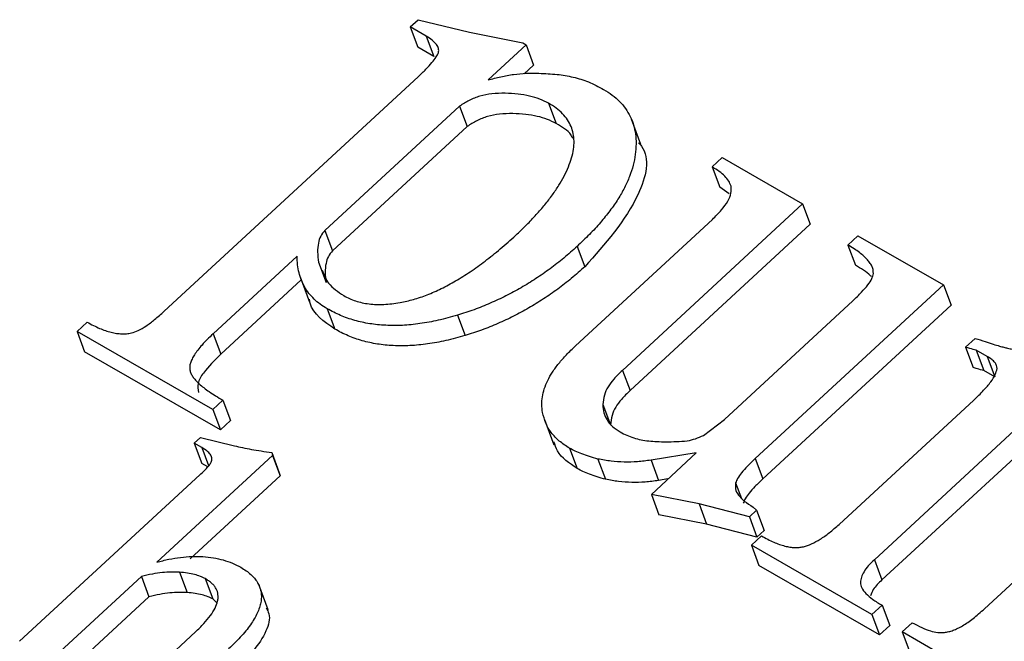
# Model space of a CAD drawing. Units: millimetres. Extents: x -14580 to 13437, y -2579 to -265.
# Drawn here: x 12510 to 12522, y -1826 to -1819 of the extents above; entities that cross this region are included whole.
import ezdxf

# ---------------------------------------------------------------- set-up
doc = ezdxf.new("R2010")
doc.units = ezdxf.units.MM

# ---------------------------------------------------------------- blocks, each defined once
blk = doc.blocks.new('Non-Adjustable Twin with 500mm2 feet')
for p, q in [((251.978, -2973.331), (252.135, -2973.186)), ((252.299, -2973.516), (251.978, -2973.331)), ((251.978, -2973.331), (252.13, -2973.736)), ((252.135, -2973.186), (253.16, -2973.436)), ((252.299, -2973.516), (252.451, -2973.921)), ((253.16, -2973.436), (254.223, -2973.649)), ((254.288, -2973.686), (253.53, -2974.387)), ((254.223, -2973.649), (254.288, -2973.686)), ((254.288, -2973.686), (254.439, -2974.091)), ((252.451, -2973.921), (252.13, -2973.736)), ((254.439, -2974.091), (254.253, -2974.264)), ((247.073, -2979), (252.134, -2974.324)), ((252.964, -2974.91), (250.278, -2977.391)), ((252.964, -2974.91), (253.115, -2975.315)), ((254.736, -2974.85), (254.888, -2975.255)), ((256.578, -2975.673), (256.388, -2975.167)), ((253.115, -2975.315), (250.43, -2977.796)), ((257.995, -2976.121), (258.197, -2975.935)), ((258.197, -2975.935), (259.8, -2976.858)), ((257.995, -2976.121), (258.147, -2976.526)), ((258.339, -2976.658), (258.147, -2976.526)), ((259.8, -2976.858), (256.209, -2980.177)), ((259.8, -2976.858), (259.952, -2977.263)), ((255.274, -2979.688), (258.003, -2977.166)), ((259.952, -2977.263), (256.361, -2980.582)), ((250.278, -2977.391), (250.43, -2977.796)), ((260.701, -2977.678), (260.903, -2977.492)), ((260.903, -2977.492), (262.607, -2978.473)), ((255.304, -2977.706), (255.456, -2978.111)), ((260.701, -2977.678), (260.853, -2978.083)), ((249.726, -2977.901), (248.049, -2979.45)), ((250.152, -2978.022), (250.304, -2978.427)), ((249.807, -2978.372), (248.201, -2979.855)), ((249.783, -2978.31), (249.973, -2978.816)), ((262.607, -2978.473), (258.856, -2981.938)), ((262.607, -2978.473), (262.759, -2978.878)), ((258.24, -2981.155), (260.802, -2978.788)), ((250.322, -2978.949), (250.474, -2979.355)), ((262.759, -2978.878), (259.008, -2982.343)), ((245.338, -2979.401), (245.539, -2979.215)), ((252.919, -2979.079), (253.071, -2979.484)), ((248.044, -2980.958), (245.338, -2979.401)), ((245.338, -2979.401), (245.489, -2979.806)), ((248.049, -2979.45), (248.201, -2979.855)), ((263.049, -2979.717), (263.241, -2979.54)), ((248.196, -2981.363), (245.489, -2979.806)), ((263.049, -2979.717), (263.201, -2980.122)), ((263.48, -2979.902), (263.262, -2979.776)), ((263.262, -2979.776), (263.414, -2980.181)), ((263.48, -2979.902), (263.631, -2980.307)), ((256.209, -2980.177), (256.361, -2980.582)), ((263.631, -2980.307), (263.414, -2980.181)), ((248.245, -2980.772), (248.044, -2980.958)), ((248.245, -2980.772), (248.397, -2981.177)), ((260.526, -2983.25), (263.211, -2980.77)), ((248.044, -2980.958), (248.196, -2981.363)), ((255.818, -2980.859), (255.97, -2981.265)), ((248.397, -2981.177), (248.196, -2981.363)), ((254.654, -2981.157), (254.844, -2981.663)), ((257.825, -2981.475), (258.24, -2981.155)), ((264.199, -2981.209), (261.23, -2983.952)), ((247.674, -2981.628), (247.798, -2981.513)), ((247.798, -2981.513), (248.477, -2981.683)), ((247.827, -2981.716), (247.674, -2981.628)), ((247.674, -2981.628), (247.826, -2982.033)), ((247.827, -2981.716), (247.961, -2982.073)), ((255.155, -2981.73), (255.307, -2982.135)), ((264.351, -2981.614), (261.382, -2984.357)), ((249.231, -2981.872), (246.925, -2984.003)), ((249.217, -2981.818), (249.231, -2981.872)), ((249.217, -2981.818), (249.369, -2982.223)), ((249.231, -2981.872), (249.383, -2982.277)), ((255.721, -2981.945), (255.873, -2982.35)), ((257.679, -2981.824), (256.778, -2981.968)), ((256.778, -2981.968), (256.93, -2982.373)), ((256.785, -2982.65), (257.679, -2981.824)), ((258.856, -2981.938), (259.008, -2982.343)), ((247.942, -2982.1), (247.826, -2982.033)), ((244.193, -2985.58), (247.784, -2982.263)), ((249.383, -2982.277), (247.591, -2983.934)), ((249.369, -2982.223), (249.383, -2982.277)), ((257.116, -2982.343), (256.93, -2982.373)), ((258.464, -2982.42), (258.582, -2982.732)), ((257.735, -2982.838), (256.785, -2982.65)), ((256.785, -2982.65), (256.937, -2983.055)), ((258.739, -2983.099), (257.735, -2982.838)), ((257.735, -2982.838), (257.887, -2983.243)), ((258.814, -2982.902), (258.88, -2982.968)), ((263.425, -2984.93), (265.719, -2982.81)), ((257.887, -2983.243), (256.937, -2983.055)), ((258.88, -2982.968), (258.739, -2983.099)), ((258.739, -2983.099), (258.89, -2983.504)), ((258.88, -2982.968), (259.032, -2983.373)), ((258.89, -2983.504), (257.887, -2983.243)), ((258.778, -2983.664), (258.979, -2983.478)), ((259.032, -2983.373), (258.89, -2983.504)), ((261.183, -2985.048), (258.778, -2983.664)), ((258.778, -2983.664), (258.93, -2984.069)), ((261.335, -2985.453), (258.93, -2984.069)), ((261.23, -2983.952), (261.382, -2984.357)), ((246.619, -2984.286), (244.827, -2985.942)), ((246.619, -2984.286), (246.771, -2984.691)), ((247.381, -2984.203), (247.533, -2984.608)), ((247.893, -2984.33), (248.045, -2984.735)), ((249.148, -2984.953), (248.958, -2984.447)), ((246.771, -2984.691), (244.979, -2986.347)), ((248.127, -2984.813), (248.045, -2984.735)), ((261.385, -2984.862), (261.183, -2985.048)), ((261.385, -2984.862), (261.536, -2985.267)), ((261.183, -2985.048), (261.335, -2985.453)), ((261.536, -2985.267), (261.335, -2985.453)), ((261.785, -2985.394), (261.986, -2985.208)), ((246.23, -2986.749), (247.697, -2985.394)), ((264.19, -2986.778), (261.785, -2985.394)), ((261.785, -2985.394), (261.937, -2985.799))]:
    blk.add_line(p, q)
for points, knots in [([(252.134, -2974.324), (252.188, -2974.273), (252.286, -2974.18), (252.407, -2974.048), (252.493, -2973.938), (252.547, -2973.842), (252.548, -2973.753), (252.502, -2973.671), (252.419, -2973.59), (252.341, -2973.542), (252.299, -2973.516)], [0, 0, 0, 0, 0.184138, 0.335414, 0.456553, 0.550903, 0.63476, 0.731325, 0.852838, 1, 1, 1, 1]), ([(253.53, -2974.387), (253.615, -2974.364), (253.784, -2974.318), (254.04, -2974.273), (254.295, -2974.25), (254.461, -2974.253), (254.545, -2974.254)], [0, 0, 0, 0, 0.250895, 0.498905, 0.747095, 1, 1, 1, 1]), ([(254.545, -2974.254), (254.666, -2974.259), (254.901, -2974.269), (255.179, -2974.315), (255.383, -2974.373), (255.536, -2974.427), (255.686, -2974.496), (255.784, -2974.549), (255.833, -2974.576)], [0, 0, 0, 0, 0.251087, 0.489017, 0.607621, 0.730518, 0.862533, 1, 1, 1, 1]), ([(254.736, -2974.85), (254.679, -2974.821), (254.563, -2974.762), (254.356, -2974.703), (254.124, -2974.665), (253.873, -2974.648), (253.617, -2974.657), (253.373, -2974.703), (253.15, -2974.786), (253.026, -2974.869), (252.964, -2974.91)], [0, 0, 0, 0, 0.119144, 0.242173, 0.372653, 0.512628, 0.649531, 0.772342, 0.886394, 1, 1, 1, 1]), ([(255.833, -2974.576), (255.892, -2974.612), (256.009, -2974.684), (256.154, -2974.814), (256.274, -2974.956), (256.367, -2975.112), (256.435, -2975.281), (256.472, -2975.465), (256.484, -2975.662), (256.469, -2975.871), (256.427, -2976.089), (256.353, -2976.312), (256.251, -2976.538), (256.122, -2976.767), (255.959, -2976.998), (255.77, -2977.234), (255.551, -2977.472), (255.387, -2977.627), (255.304, -2977.706)], [0, 0, 0, 0, 0.056478, 0.111714, 0.165881, 0.219704, 0.274346, 0.330364, 0.388191, 0.449125, 0.511365, 0.574575, 0.638964, 0.705099, 0.773852, 0.845959, 0.921193, 1, 1, 1, 1]), ([(254.081, -2977.484), (254.154, -2977.415), (254.297, -2977.282), (254.488, -2977.077), (254.662, -2976.878), (254.813, -2976.683), (254.941, -2976.491), (255.05, -2976.304), (255.134, -2976.12), (255.199, -2975.942), (255.238, -2975.77), (255.248, -2975.607), (255.232, -2975.455), (255.187, -2975.312), (255.118, -2975.179), (255.016, -2975.058), (254.892, -2974.944), (254.789, -2974.882), (254.736, -2974.85)], [0, 0, 0, 0, 0.08077, 0.158322, 0.231657, 0.302244, 0.369274, 0.433488, 0.496214, 0.556384, 0.614317, 0.66984, 0.723457, 0.776101, 0.82952, 0.883717, 0.94052, 1, 1, 1, 1]), ([(254.888, -2975.255), (254.831, -2975.226), (254.715, -2975.167), (254.508, -2975.108), (254.276, -2975.07), (254.025, -2975.053), (253.769, -2975.062), (253.525, -2975.108), (253.302, -2975.192), (253.178, -2975.274), (253.115, -2975.315)], [0, 0, 0, 0, 0.119144, 0.242173, 0.372653, 0.512628, 0.649531, 0.772342, 0.886394, 1, 1, 1, 1]), ([(255.222, -2975.551), (255.21, -2975.529), (255.143, -2975.403), (255.003, -2975.322), (254.888, -2975.255)], [0, 0, 0, 0, 0.178888, 1, 1, 1, 1]), ([(256.532, -2975.639), (256.551, -2975.66), (256.779, -2975.921), (256.533, -2976.906), (255.864, -2977.654), (255.456, -2978.111)], [0, 0, 0, 0, 0.0340126, 0.4100909, 1, 1, 1, 1]), ([(258.374, -2976.502), (258.36, -2976.468), (258.33, -2976.398), (258.248, -2976.301), (258.136, -2976.206), (258.044, -2976.151), (257.995, -2976.121)], [0, 0, 0, 0, 0.208037, 0.441517, 0.705122, 1, 1, 1, 1]), ([(258.003, -2977.166), (258.066, -2977.104), (258.182, -2976.99), (258.31, -2976.814), (258.382, -2976.649), (258.377, -2976.549), (258.374, -2976.502)], [0, 0, 0, 0, 0.303181, 0.561649, 0.789602, 1, 1, 1, 1]), ([(250.278, -2977.391), (250.247, -2977.427), (250.18, -2977.506), (250.141, -2977.653), (250.125, -2977.829), (250.142, -2977.953), (250.152, -2978.022)], [0, 0, 0, 0, 0.177623, 0.39347, 0.665899, 1, 1, 1, 1]), ([(251.775, -2978.826), (251.865, -2978.807), (252.048, -2978.768), (252.324, -2978.672), (252.605, -2978.548), (252.892, -2978.393), (253.184, -2978.21), (253.48, -2977.995), (253.784, -2977.753), (253.98, -2977.576), (254.081, -2977.484)], [0, 0, 0, 0, 0.100237, 0.204337, 0.315252, 0.432633, 0.559537, 0.69516, 0.842065, 1, 1, 1, 1]), ([(250.43, -2977.796), (250.399, -2977.832), (250.332, -2977.911), (250.293, -2978.058), (250.277, -2978.234), (250.294, -2978.358), (250.304, -2978.427)], [0, 0, 0, 0, 0.177623, 0.39347, 0.665899, 1, 1, 1, 1]), ([(255.304, -2977.706), (255.216, -2977.784), (255.044, -2977.937), (254.77, -2978.153), (254.486, -2978.35), (254.191, -2978.53), (253.889, -2978.695), (253.574, -2978.84), (253.252, -2978.972), (253.03, -2979.043), (252.919, -2979.079)], [0, 0, 0, 0, 0.131941, 0.259598, 0.385416, 0.509222, 0.631498, 0.753547, 0.876597, 1, 1, 1, 1]), ([(261.21, -2978.249), (261.21, -2978.226), (261.21, -2978.179), (261.188, -2978.11), (261.15, -2978.04), (261.092, -2977.971), (261.019, -2977.899), (260.932, -2977.824), (260.822, -2977.751), (260.743, -2977.703), (260.701, -2977.678)], [0, 0, 0, 0, 0.087268, 0.181054, 0.283836, 0.399535, 0.528013, 0.669969, 0.827695, 1, 1, 1, 1]), ([(250.322, -2978.949), (250.274, -2978.92), (250.18, -2978.861), (250.06, -2978.757), (249.955, -2978.643), (249.871, -2978.516), (249.805, -2978.379), (249.759, -2978.23), (249.73, -2978.071), (249.727, -2977.958), (249.726, -2977.901)], [0, 0, 0, 0, 0.1232197, 0.2437399, 0.364068, 0.4858681, 0.6088024, 0.7340974, 0.8647482, 1, 1, 1, 1]), ([(250.226, -2978.177), (250.26, -2978.269), (250.335, -2978.477), (250.539, -2978.612), (250.652, -2978.687)], [0, 0, 0, 0, 0.444356, 1, 1, 1, 1]), ([(255.456, -2978.111), (255.368, -2978.189), (255.196, -2978.342), (254.922, -2978.558), (254.638, -2978.755), (254.343, -2978.935), (254.041, -2979.1), (253.726, -2979.245), (253.403, -2979.377), (253.182, -2979.448), (253.071, -2979.484)], [0, 0, 0, 0, 0.131941, 0.259598, 0.385416, 0.509222, 0.631498, 0.753547, 0.876597, 1, 1, 1, 1]), ([(261.176, -2978.314), (261.169, -2978.306), (261.084, -2978.212), (260.964, -2978.145), (260.853, -2978.083)], [0, 0, 0, 0, 0.086057, 1, 1, 1, 1]), ([(260.802, -2978.788), (260.862, -2978.731), (260.97, -2978.63), (261.096, -2978.482), (261.183, -2978.358), (261.202, -2978.282), (261.21, -2978.249)], [0, 0, 0, 0, 0.337721, 0.610416, 0.831376, 1, 1, 1, 1]), ([(250.474, -2979.355), (250.258, -2979.206), (250.017, -2979.041), (249.974, -2978.787), (249.969, -2978.761)], [0, 0, 0, 0, 0.896963, 1, 1, 1, 1]), ([(250.652, -2978.687), (250.729, -2978.726), (250.88, -2978.802), (251.157, -2978.858), (251.456, -2978.872), (251.667, -2978.841), (251.775, -2978.826)], [0, 0, 0, 0, 0.249438, 0.49299, 0.740113, 1, 1, 1, 1]), ([(246.42, -2979.432), (246.466, -2979.417), (246.569, -2979.382), (246.725, -2979.287), (246.896, -2979.158), (247.011, -2979.055), (247.073, -2979)], [0, 0, 0, 0, 0.17871, 0.399029, 0.671106, 1, 1, 1, 1]), ([(252.919, -2979.079), (252.792, -2979.114), (252.544, -2979.183), (252.176, -2979.249), (251.824, -2979.286), (251.489, -2979.284), (251.168, -2979.253), (250.866, -2979.185), (250.58, -2979.086), (250.409, -2978.995), (250.322, -2978.949)], [0, 0, 0, 0, 0.136352, 0.265157, 0.389617, 0.510544, 0.63069, 0.750641, 0.873396, 1, 1, 1, 1]), ([(245.539, -2979.215), (245.581, -2979.239), (245.661, -2979.283), (245.784, -2979.339), (245.899, -2979.386), (246.013, -2979.417), (246.12, -2979.441), (246.224, -2979.45), (246.323, -2979.449), (246.388, -2979.438), (246.42, -2979.432)], [0, 0, 0, 0, 0.168872, 0.3232647, 0.4634907, 0.5909925, 0.7079007, 0.8120859, 0.9092871, 1, 1, 1, 1]), ([(253.071, -2979.484), (252.944, -2979.519), (252.696, -2979.588), (252.328, -2979.654), (251.976, -2979.691), (251.64, -2979.689), (251.32, -2979.658), (251.018, -2979.59), (250.732, -2979.491), (250.561, -2979.401), (250.474, -2979.355)], [0, 0, 0, 0, 0.136352, 0.265157, 0.389617, 0.510544, 0.63069, 0.750641, 0.873396, 1, 1, 1, 1]), ([(248.049, -2979.45), (248.01, -2979.488), (247.933, -2979.56), (247.832, -2979.668), (247.744, -2979.768), (247.679, -2979.862), (247.628, -2979.949), (247.596, -2980.029), (247.581, -2980.103), (247.583, -2980.171), (247.606, -2980.237), (247.642, -2980.305), (247.7, -2980.375), (247.775, -2980.448), (247.865, -2980.526), (247.977, -2980.605), (248.102, -2980.69), (248.196, -2980.744), (248.245, -2980.772)], [0, 0, 0, 0, 0.078462, 0.151043, 0.215868, 0.274668, 0.326538, 0.374835, 0.417824, 0.458185, 0.500296, 0.548603, 0.604023, 0.66656, 0.737733, 0.816492, 0.904243, 1, 1, 1, 1]), ([(263.241, -2979.54), (263.308, -2979.561), (263.428, -2979.599), (263.588, -2979.653), (263.713, -2979.688), (263.806, -2979.717), (263.893, -2979.736), (263.991, -2979.757), (264.113, -2979.78), (264.203, -2979.795), (264.252, -2979.803)], [0, 0, 0, 0, 0.204844, 0.368863, 0.495086, 0.57862, 0.653475, 0.746826, 0.862913, 1, 1, 1, 1]), ([(254.617, -2981.015), (254.61, -2980.965), (254.595, -2980.864), (254.608, -2980.705), (254.647, -2980.543), (254.717, -2980.378), (254.813, -2980.209), (254.939, -2980.036), (255.093, -2979.861), (255.212, -2979.747), (255.274, -2979.688)], [0, 0, 0, 0, 0.1156129, 0.2292616, 0.3447966, 0.4625958, 0.5862146, 0.7157854, 0.8528545, 1, 1, 1, 1]), ([(263.262, -2979.776), (263.218, -2979.765), (263.147, -2979.746), (263.076, -2979.725), (263.049, -2979.717)], [0, 0, 0, 0, 0.606885, 1, 1, 1, 1]), ([(248.201, -2979.855), (248.078, -2979.976), (247.894, -2980.157), (247.725, -2980.432), (247.747, -2980.559), (247.757, -2980.619)], [0, 0, 0, 0, 0.513039, 0.769291, 1, 1, 1, 1]), ([(263.675, -2980.141), (263.674, -2980.12), (263.673, -2980.076), (263.629, -2980.017), (263.57, -2979.955), (263.511, -2979.92), (263.48, -2979.902)], [0, 0, 0, 0, 0.195989, 0.415467, 0.682019, 1, 1, 1, 1]), ([(256.209, -2980.177), (256.149, -2980.234), (256.041, -2980.339), (255.915, -2980.505), (255.839, -2980.679), (255.825, -2980.796), (255.818, -2980.859)], [0, 0, 0, 0, 0.276821, 0.506253, 0.733199, 1, 1, 1, 1]), ([(263.414, -2980.181), (263.37, -2980.17), (263.298, -2980.151), (263.228, -2980.131), (263.201, -2980.122)], [0, 0, 0, 0, 0.606885, 1, 1, 1, 1]), ([(263.211, -2980.77), (263.278, -2980.706), (263.402, -2980.589), (263.546, -2980.418), (263.645, -2980.272), (263.666, -2980.181), (263.675, -2980.141)], [0, 0, 0, 0, 0.330906, 0.601499, 0.824212, 1, 1, 1, 1]), ([(256.361, -2980.582), (256.301, -2980.639), (256.193, -2980.744), (256.067, -2980.91), (255.991, -2981.084), (255.977, -2981.201), (255.97, -2981.265)], [0, 0, 0, 0, 0.276821, 0.506253, 0.733199, 1, 1, 1, 1]), ([(255.818, -2980.859), (255.821, -2980.915), (255.828, -2981.024), (255.896, -2981.171), (256.005, -2981.304), (256.11, -2981.371), (256.164, -2981.406)], [0, 0, 0, 0, 0.245481, 0.486764, 0.734293, 1, 1, 1, 1]), ([(255.155, -2981.73), (255.084, -2981.684), (254.944, -2981.594), (254.784, -2981.424), (254.671, -2981.231), (254.635, -2981.088), (254.617, -2981.015)], [0, 0, 0, 0, 0.257283, 0.506152, 0.750469, 1, 1, 1, 1]), ([(256.164, -2981.406), (256.207, -2981.429), (256.292, -2981.474), (256.433, -2981.524), (256.577, -2981.565), (256.735, -2981.586), (256.903, -2981.598), (257.086, -2981.602), (257.287, -2981.597), (257.428, -2981.588), (257.5, -2981.582)], [0, 0, 0, 0, 0.1205519, 0.2363503, 0.351334, 0.4648008, 0.5825871, 0.7113959, 0.8503964, 1, 1, 1, 1]), ([(257.5, -2981.582), (257.556, -2981.57), (257.668, -2981.545), (257.773, -2981.498), (257.825, -2981.475)], [0, 0, 0, 0, 0.502418, 1, 1, 1, 1]), ([(248.02, -2981.987), (248.022, -2981.964), (248.027, -2981.914), (247.992, -2981.844), (247.924, -2981.776), (247.862, -2981.738), (247.827, -2981.716)], [0, 0, 0, 0, 0.195253, 0.416966, 0.680022, 1, 1, 1, 1]), ([(248.477, -2981.683), (248.531, -2981.694), (248.642, -2981.718), (248.818, -2981.754), (249.012, -2981.786), (249.147, -2981.807), (249.217, -2981.818)], [0, 0, 0, 0, 0.2202858, 0.459695, 0.7202073, 1, 1, 1, 1]), ([(255.307, -2982.135), (255.151, -2982.032), (254.934, -2981.888), (254.863, -2981.667), (254.843, -2981.605)], [0, 0, 0, 0, 0.721021, 1, 1, 1, 1]), ([(255.721, -2981.945), (255.663, -2981.929), (255.553, -2981.9), (255.404, -2981.845), (255.27, -2981.792), (255.192, -2981.75), (255.155, -2981.73)], [0, 0, 0, 0, 0.28426, 0.542536, 0.782997, 1, 1, 1, 1]), ([(256.778, -2981.968), (256.688, -2981.981), (256.508, -2982.006), (256.241, -2982.008), (255.975, -2981.994), (255.806, -2981.961), (255.721, -2981.945)], [0, 0, 0, 0, 0.243905, 0.489364, 0.740341, 1, 1, 1, 1]), ([(258.856, -2981.938), (258.803, -2981.988), (258.705, -2982.08), (258.588, -2982.212), (258.503, -2982.322), (258.476, -2982.39), (258.464, -2982.42)], [0, 0, 0, 0, 0.335164, 0.610315, 0.831207, 1, 1, 1, 1]), ([(247.784, -2982.263), (247.816, -2982.233), (247.875, -2982.178), (247.945, -2982.102), (247.996, -2982.04), (248.013, -2982.003), (248.02, -2981.987)], [0, 0, 0, 0, 0.347263, 0.628726, 0.846139, 1, 1, 1, 1]), ([(255.873, -2982.35), (255.815, -2982.334), (255.705, -2982.305), (255.556, -2982.25), (255.422, -2982.197), (255.344, -2982.155), (255.307, -2982.135)], [0, 0, 0, 0, 0.28426, 0.542536, 0.782997, 1, 1, 1, 1]), ([(256.93, -2982.373), (256.84, -2982.386), (256.66, -2982.411), (256.393, -2982.413), (256.127, -2982.399), (255.958, -2982.366), (255.873, -2982.35)], [0, 0, 0, 0, 0.243905, 0.489364, 0.740341, 1, 1, 1, 1]), ([(259.008, -2982.343), (258.954, -2982.393), (258.857, -2982.485), (258.74, -2982.617), (258.655, -2982.727), (258.628, -2982.795), (258.616, -2982.825)], [0, 0, 0, 0, 0.335164, 0.610315, 0.831207, 1, 1, 1, 1]), ([(258.464, -2982.42), (258.46, -2982.462), (258.45, -2982.551), (258.522, -2982.673), (258.64, -2982.796), (258.753, -2982.865), (258.814, -2982.902)], [0, 0, 0, 0, 0.193526, 0.415735, 0.680614, 1, 1, 1, 1]), ([(258.979, -2983.478), (259.021, -2983.501), (259.101, -2983.545), (259.219, -2983.602), (259.334, -2983.646), (259.44, -2983.681), (259.543, -2983.702), (259.638, -2983.713), (259.728, -2983.71), (259.844, -2983.692), (259.988, -2983.636), (260.163, -2983.54), (260.346, -2983.409), (260.464, -2983.306), (260.526, -2983.25)], [0, 0, 0, 0, 0.09556, 0.181628, 0.258583, 0.32902, 0.391351, 0.445995, 0.495632, 0.540958, 0.633249, 0.736884, 0.859542, 1, 1, 1, 1]), ([(246.925, -2984.003), (247.006, -2983.982), (247.164, -2983.941), (247.399, -2983.902), (247.627, -2983.886), (247.847, -2983.888), (248.057, -2983.91), (248.252, -2983.956), (248.438, -2984.017), (248.547, -2984.075), (248.601, -2984.104)], [0, 0, 0, 0, 0.132949, 0.261151, 0.386269, 0.510339, 0.632622, 0.75352, 0.87555, 1, 1, 1, 1]), ([(248.601, -2984.104), (248.638, -2984.127), (248.709, -2984.169), (248.799, -2984.244), (248.874, -2984.321), (248.933, -2984.403), (248.978, -2984.489), (249.003, -2984.581), (249.015, -2984.677), (249.007, -2984.778), (248.986, -2984.883), (248.942, -2984.992), (248.888, -2985.106), (248.813, -2985.223), (248.726, -2985.345), (248.617, -2985.469), (248.497, -2985.6), (248.405, -2985.686), (248.358, -2985.73)], [0, 0, 0, 0, 0.065379, 0.126791, 0.185359, 0.241065, 0.29578, 0.349427, 0.403059, 0.457473, 0.513463, 0.571633, 0.633025, 0.697443, 0.765803, 0.838899, 0.916716, 1, 1, 1, 1]), ([(261.23, -2983.952), (261.188, -2983.993), (261.109, -2984.069), (261.022, -2984.188), (260.967, -2984.301), (260.947, -2984.413), (260.975, -2984.525), (261.065, -2984.634), (261.2, -2984.752), (261.319, -2984.823), (261.385, -2984.862)], [0, 0, 0, 0, 0.124138, 0.232641, 0.332062, 0.42576, 0.525536, 0.65169, 0.807946, 1, 1, 1, 1]), ([(247.381, -2984.203), (247.327, -2984.201), (247.214, -2984.196), (247.032, -2984.208), (246.832, -2984.238), (246.692, -2984.269), (246.619, -2984.286)], [0, 0, 0, 0, 0.221289, 0.456355, 0.714554, 1, 1, 1, 1]), ([(247.893, -2984.33), (247.861, -2984.314), (247.796, -2984.281), (247.675, -2984.246), (247.536, -2984.218), (247.434, -2984.208), (247.381, -2984.203)], [0, 0, 0, 0, 0.215378, 0.451211, 0.713808, 1, 1, 1, 1]), ([(247.697, -2985.394), (247.755, -2985.338), (247.864, -2985.233), (247.995, -2985.072), (248.091, -2984.922), (248.136, -2984.802), (248.151, -2984.711), (248.148, -2984.648), (248.136, -2984.587), (248.11, -2984.529), (248.073, -2984.474), (248.023, -2984.424), (247.964, -2984.374), (247.917, -2984.345), (247.893, -2984.33)], [0, 0, 0, 0, 0.159098, 0.299393, 0.425962, 0.5401, 0.593871, 0.647989, 0.701355, 0.755766, 0.811331, 0.870811, 0.933234, 1, 1, 1, 1]), ([(261.382, -2984.357), (261.316, -2984.419), (261.212, -2984.516), (261.168, -2984.629), (261.151, -2984.671)], [0, 0, 0, 0, 0.627923, 1, 1, 1, 1]), ([(247.533, -2984.608), (247.479, -2984.606), (247.366, -2984.601), (247.184, -2984.613), (246.984, -2984.643), (246.844, -2984.674), (246.771, -2984.691)], [0, 0, 0, 0, 0.221289, 0.456355, 0.714554, 1, 1, 1, 1]), ([(248.045, -2984.735), (248.013, -2984.719), (247.947, -2984.686), (247.827, -2984.651), (247.688, -2984.623), (247.586, -2984.613), (247.533, -2984.608)], [0, 0, 0, 0, 0.215378, 0.451211, 0.713808, 1, 1, 1, 1]), ([(249.107, -2984.912), (249.128, -2984.95), (249.201, -2985.085), (249.079, -2985.546), (248.744, -2985.892), (248.51, -2986.135)], [0, 0, 0, 0, 0.104891, 0.371925, 1, 1, 1, 1]), ([(262.629, -2985.403), (262.656, -2985.398), (262.714, -2985.389), (262.803, -2985.361), (262.895, -2985.32), (262.993, -2985.267), (263.094, -2985.2), (263.202, -2985.122), (263.313, -2985.031), (263.387, -2984.964), (263.425, -2984.93)], [0, 0, 0, 0, 0.088816, 0.184127, 0.286919, 0.402321, 0.531082, 0.672498, 0.829332, 1, 1, 1, 1]), ([(261.986, -2985.208), (262.049, -2985.241), (262.163, -2985.303), (262.331, -2985.372), (262.484, -2985.409), (262.584, -2985.405), (262.629, -2985.403)], [0, 0, 0, 0, 0.334549, 0.608472, 0.827999, 1, 1, 1, 1])]:
    blk.add_open_spline(points, degree=3, knots=knots)

msp = doc.modelspace()

# ---------------------------------------------------------------- block references
at = {"xscale": 0.6, "yscale": 0.6, "zscale": 0.6}
msp.add_blockref('Non-Adjustable Twin with 500mm2 feet', (12363.729, -34.714), dxfattribs=at)

doc.saveas('drawing.dxf')
